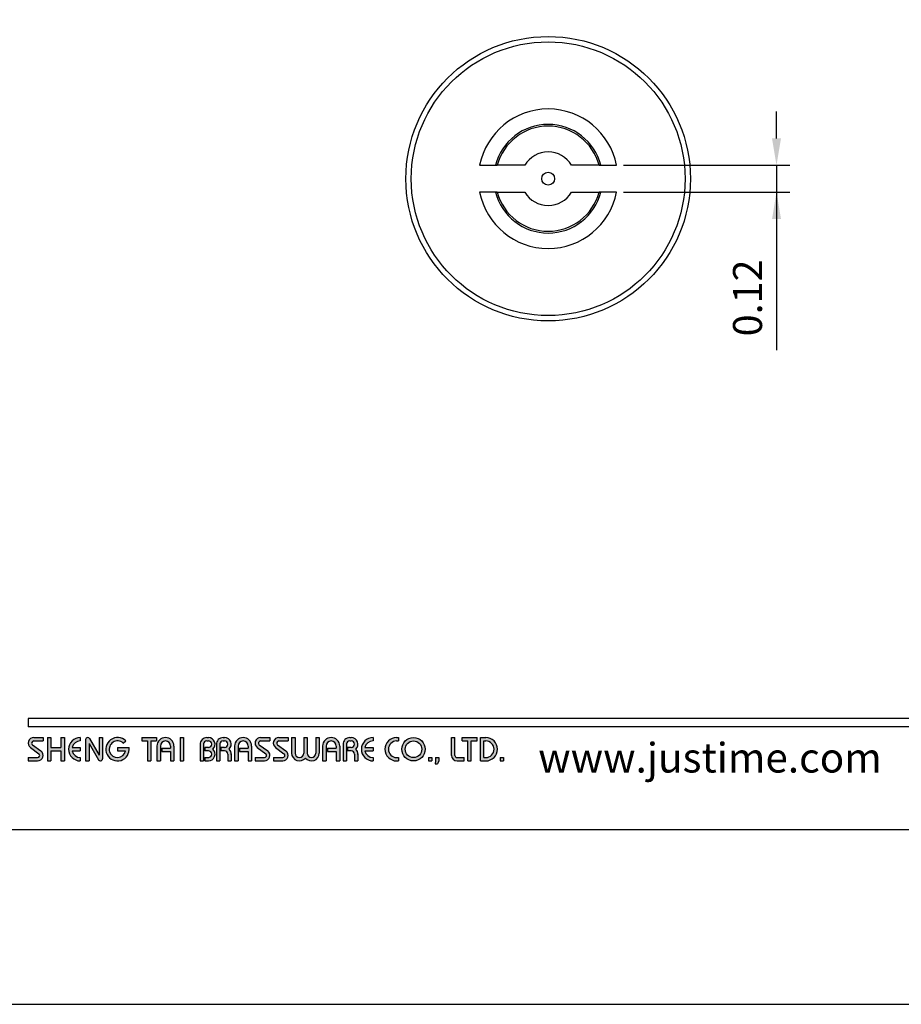
# Model space of a CAD drawing. Units: millimetres. Extents: x 0 to 420, y 0 to 578.
# Drawn here: x 261 to 343, y 0 to 92 of the extents above; entities that cross this region are included whole.
import ezdxf

# ---------------------------------------------------------------- set-up
doc = ezdxf.new("R2010")
doc.units = ezdxf.units.MM
for name, color, linetype in [('A1', 2, 'Continuous'), ('A5', 136, 'Continuous'), ('DIM', 6, 'Continuous')]:
    doc.layers.add(name, color=color, linetype=linetype)
doc.layers.add('圖紙邊界', color=1, linetype='Continuous', plot=False)
doc.styles.add('CHINA', font='simplex.shx', dxfattribs={"bigfont": 'chineset.shx'})
doc.styles.add('勝泰-2.7', font='simplex.shx', dxfattribs={"height": 2.7, "bigfont": 'chineset.shx'})
doc.dimstyles.new('比例1 (英吋)', dxfattribs={"dimtxt": 2.7, "dimasz": 2.5, "dimexe": 1.25, "dimexo": 0.625, "dimgap": 1, "dimtad": 1, "dimlfac": 0.03937, "dimdsep": 46, "dimtxsty": '勝泰-2.7', "dimcen": 2.5, "dimazin": 0, "dimtfac": 1, "dimtmove": 0, "dimatfit": 3, "dimfxl": 0, "dimarcsym": 0})

# ---------------------------------------------------------------- blocks, each defined once
blk = doc.blocks.new('*D185')
at = {"layer": 'Defpoints', "color": 0}
for p in [(316.203, 78.168), (316.203, 75.668), (331.089, 75.668)]:
    blk.add_point(p, dxfattribs=at)
at = {"layer": 'DIM', "color": 0, "lineweight": -2}
for p, q in [((331.089, 80.668), (331.089, 83.168)), ((316.828, 78.168), (332.339, 78.168)), ((331.089, 78.168), (331.089, 60.954)), ((331.089, 78.168), (331.089, 75.668)), ((316.828, 75.668), (332.339, 75.668))]:
    blk.add_line(p, q, dxfattribs=at)
at = {"layer": 'DIM', "color": 0}
for points in [[(330.673, 80.668), (331.506, 80.668), (331.089, 78.168)], [(331.506, 73.168), (330.673, 73.168), (331.089, 75.668)]]:
    blk.add_solid(points, dxfattribs=at)
at = {"layer": 'DIM', "color": 0, "insert": (328.739, 65.811), "char_height": 2.7, "attachment_point": 5, "rotation": 90, "style": '勝泰-2.7'}
blk.add_mtext('{0.12}', dxfattribs=at)

msp = doc.modelspace()

# ---------------------------------------------------------------- hatches: boundary and pattern name
h = msp.add_hatch(color=256)
h.paths.add_polyline_path([(262.788, 24.854), (261.917, 24.854, 0.723861), (261.612, 23.925), (262.391, 23.35, -0.723861), (262.274, 22.993), (261.403, 22.993), (261.403, 22.676), (262.274, 22.676, 0.723861), (262.579, 23.605), (261.8, 24.18, -0.723861), (261.917, 24.537), (262.788, 24.537)])
h.paths.add_polyline_path([(264.768, 24.854), (264.452, 24.854), (264.452, 23.923), (263.501, 23.923), (263.501, 24.854), (263.184, 24.854), (263.184, 22.676), (263.501, 22.676), (263.501, 23.607), (264.452, 23.607), (264.452, 22.676), (264.768, 22.676)])
h.paths.add_polyline_path([(266.253, 24.537), (266.253, 24.854, 1), (266.253, 22.676), (266.253, 22.993, -0.354919), (265.498, 23.607), (266.253, 23.607), (266.253, 23.923), (265.498, 23.923, -0.354919)])
h.paths.add_polyline_path([(267.122, 24.756, 0.270388), (266.949, 24.854, 0.417862), (266.748, 24.656), (266.748, 22.676), (267.065, 22.676), (267.065, 24.31), (267.958, 22.775, 0.270388), (268.132, 22.676, 0.417862), (268.332, 22.874), (268.332, 24.854), (268.015, 24.854), (268.015, 23.221)])
h.paths.add_polyline_path([(270.795, 23.923), (269.718, 23.923), (269.718, 23.607), (270.474, 23.607, -3.815546), (270.246, 24.329), (270.489, 24.534, 6.212102)])
h.paths.add_polyline_path([(273.361, 24.854), (271.975, 24.854), (271.975, 24.537), (272.51, 24.537), (272.51, 22.676), (272.826, 22.676), (272.826, 24.537), (273.361, 24.537)])
h.paths.add_polyline_path([(273.393, 24.062), (273.393, 22.676), (273.71, 22.676), (273.71, 24.062, -1), (274.66, 24.062), (274.66, 23.864), (273.842, 23.864), (273.842, 23.547), (274.66, 23.547), (274.66, 22.676), (274.977, 22.676), (274.977, 24.062, 1)])
h.paths.add_polyline_path([(275.856, 24.854), (275.539, 24.854), (275.539, 22.676), (275.856, 22.676)])
h.paths.add_polyline_path([(278.181, 24.854), (278.041, 24.854, 0.398898), (277.418, 24.263), (277.418, 22.676), (277.736, 22.676), (277.736, 24.26, -0.386101), (278.041, 24.537), (278.181, 24.537, -1), (278.181, 23.923), (277.836, 23.923), (277.836, 23.607), (278.181, 23.607, -1), (278.181, 22.993), (277.836, 22.993), (277.836, 22.676), (278.181, 22.676, 0.688874), (278.597, 23.765, 0.688874)])
h.paths.add_polyline_path([(279.688, 24.854), (279.547, 24.854, 0.398898), (278.925, 24.263), (278.925, 22.676), (279.242, 22.676), (279.242, 24.26, -0.386101), (279.547, 24.537), (279.688, 24.537, -1), (279.688, 23.923), (279.342, 23.923), (279.342, 23.607), (279.688, 23.607, -0.414214), (279.994, 23.3), (279.994, 22.676), (280.31, 22.676), (280.31, 23.33, 0.201265), (280.103, 23.765, 0.688874)])
h.paths.add_polyline_path([(280.627, 24.062), (280.627, 22.676), (280.944, 22.676), (280.944, 24.062, -1), (281.894, 24.062), (281.894, 23.864), (281.076, 23.864), (281.076, 23.547), (281.894, 23.547), (281.894, 22.676), (282.211, 22.676), (282.211, 24.062, 1)])
h.paths.add_polyline_path([(283.914, 24.854), (283.043, 24.854, 0.723861), (282.737, 23.925), (283.517, 23.35, -0.723861), (283.399, 22.993), (282.528, 22.993), (282.528, 22.676), (283.399, 22.676, 0.723861), (283.705, 23.605), (282.925, 24.18, -0.723861), (283.043, 24.537), (283.914, 24.537)])
h.paths.add_polyline_path([(285.617, 24.854), (284.745, 24.854, 0.723861), (284.44, 23.925), (285.219, 23.35, -0.723861), (285.102, 22.993), (284.231, 22.993), (284.231, 22.676), (285.102, 22.676, 0.723861), (285.407, 23.605), (284.628, 24.18, -0.723861), (284.745, 24.537), (285.617, 24.537)])
h.paths.add_polyline_path([(286.25, 24.854), (285.933, 24.854), (285.933, 23.399, 0.70893), (287.22, 22.947, 0.70893), (288.507, 23.399), (288.507, 24.854), (288.19, 24.854), (288.19, 23.399, -1), (287.379, 23.399), (287.379, 24.854), (287.062, 24.854), (287.062, 23.399, -1), (286.25, 23.399)])
h.paths.add_polyline_path([(288.824, 24.062), (288.824, 22.676), (289.141, 22.676), (289.141, 24.062, -1), (290.091, 24.062), (290.091, 23.864), (289.272, 23.864), (289.272, 23.547), (290.091, 23.547), (290.091, 22.676), (290.408, 22.676), (290.408, 24.062, 1)])
h.paths.add_polyline_path([(291.488, 24.854), (291.347, 24.854, 0.398898), (290.725, 24.263), (290.725, 22.676), (291.042, 22.676), (291.042, 24.26, -0.386101), (291.347, 24.537), (291.488, 24.537, -1), (291.488, 23.923), (291.143, 23.923), (291.143, 23.607), (291.488, 23.607, -0.414214), (291.795, 23.3), (291.795, 22.676), (292.111, 22.676), (292.111, 23.33, 0.201265), (291.903, 23.765, 0.688874)])
h.paths.add_polyline_path([(293.516, 24.854, 1), (293.516, 22.676), (293.516, 22.993, -0.354919), (292.761, 23.607), (293.516, 23.607), (293.516, 23.923), (292.761, 23.923, -0.354919), (293.516, 24.537)])
h.paths.add_polyline_path([(295.876, 24.854), (295.714, 24.854, 1), (295.714, 22.676), (295.876, 22.676), (295.876, 22.993), (295.714, 22.993, -1), (295.714, 24.537), (295.876, 24.537)])
h.paths.add_polyline_path([(296.193, 23.765, 1), (298.371, 23.765, 1)])
h.paths.add_polyline_path([(298.054, 23.765, -1), (296.509, 23.765, -1)], flags=16)
h.paths.add_polyline_path([(301.142, 24.854), (300.826, 24.854), (300.826, 23.191, 0.414214), (301.34, 22.676), (302.014, 22.676), (302.014, 22.993), (301.34, 22.993, -0.414214), (301.142, 23.191)])
h.paths.add_polyline_path([(303.201, 24.854), (301.816, 24.854), (301.816, 24.537), (302.35, 24.537), (302.35, 22.676), (302.667, 22.676), (302.667, 24.537), (303.201, 24.537)])
h.paths.add_polyline_path([(304.013, 24.854), (303.518, 24.854), (303.518, 22.676), (304.013, 22.676, 1)])
h.paths.add_polyline_path([(303.835, 24.537), (304.013, 24.537, -1), (304.013, 22.993), (303.835, 22.993)], flags=16)
h = msp.add_hatch(color=256)
h.paths.add_polyline_path([(299.004, 22.993), (298.687, 22.993), (298.687, 22.676), (299.004, 22.676)])
h.paths.add_polyline_path([(299.638, 22.993), (299.321, 22.993), (299.321, 22.676), (299.31, 22.399), (299.523, 22.399), (299.638, 22.676)])
h.paths.add_polyline_path([(305.666, 22.993), (305.349, 22.993), (305.349, 22.676), (305.666, 22.676)])

# ---------------------------------------------------------------- linework, layer by layer
for p, q in [((361.092, 26.636), (261.403, 26.636)), ((361.092, 25.844), (261.403, 25.844)), ((261.917, 24.854), (262.788, 24.854)), ((262.788, 24.854), (262.788, 24.537)), ((263.184, 24.854), (263.184, 22.676)), ((263.184, 24.854), (263.501, 24.854)), ((263.501, 24.854), (263.501, 23.923)), ((264.452, 24.854), (264.768, 24.854)), ((264.452, 24.854), (264.452, 23.923)), ((264.768, 24.854), (264.768, 22.676)), ((266.253, 24.854), (266.253, 24.537)), ((266.946, 24.854), (266.951, 24.854)), ((268.015, 24.854), (268.332, 24.854)), ((268.015, 24.854), (268.015, 23.221)), ((268.332, 24.854), (268.332, 22.874)), ((271.975, 24.854), (273.361, 24.854)), ((271.975, 24.854), (271.975, 24.537)), ((273.361, 24.854), (273.361, 24.537)), ((275.539, 24.854), (275.539, 22.676)), ((275.539, 24.854), (275.856, 24.854)), ((275.856, 24.854), (275.856, 22.676)), ((278.041, 24.854), (278.181, 24.854)), ((279.547, 24.854), (279.688, 24.854)), ((283.043, 24.854), (283.914, 24.854)), ((283.043, 24.854), (283.914, 24.854)), ((283.914, 24.854), (283.914, 24.537)), ((284.745, 24.854), (285.617, 24.854)), ((284.745, 24.854), (285.617, 24.854)), ((285.617, 24.854), (285.617, 24.537)), ((285.933, 24.854), (286.25, 24.854)), ((285.933, 24.854), (285.933, 23.399)), ((286.25, 24.854), (286.25, 23.399)), ((287.062, 24.854), (287.379, 24.854)), ((287.062, 24.854), (287.062, 23.399)), ((287.379, 24.854), (287.379, 23.399)), ((288.19, 24.854), (288.507, 24.854)), ((288.19, 24.854), (288.19, 23.399)), ((288.507, 24.854), (288.507, 23.399)), ((291.347, 24.854), (291.488, 24.854)), ((291.347, 24.854), (291.488, 24.854)), ((293.516, 24.854), (293.516, 24.537)), ((295.714, 24.854), (295.876, 24.854)), ((295.876, 24.854), (295.876, 24.537)), ((300.826, 24.854), (301.142, 24.854)), ((300.826, 23.191), (300.826, 24.854)), ((301.142, 23.191), (301.142, 24.854)), ((301.816, 24.854), (303.201, 24.854)), ((301.816, 24.537), (301.816, 24.854)), ((303.201, 24.537), (303.201, 24.854)), ((303.518, 22.676), (303.518, 24.854)), ((303.518, 24.854), (304.013, 24.854)), ((261.612, 23.925), (262.391, 23.35)), ((261.8, 24.18), (262.579, 23.605)), ((261.917, 24.537), (262.788, 24.537)), ((263.501, 23.923), (264.452, 23.923)), ((265.498, 23.923), (266.253, 23.923)), ((266.253, 23.923), (266.253, 23.607)), ((266.748, 24.656), (266.748, 22.676)), ((267.065, 24.31), (267.958, 22.775)), ((267.065, 24.31), (267.065, 22.676)), ((267.122, 24.756), (268.015, 23.221)), ((269.718, 23.923), (270.795, 23.923)), ((269.718, 23.923), (269.718, 23.607)), ((270.246, 24.329), (270.489, 24.534)), ((271.975, 24.537), (272.51, 24.537)), ((272.51, 24.537), (272.51, 22.676)), ((272.826, 24.537), (272.826, 22.676)), ((272.826, 24.537), (273.361, 24.537)), ((273.393, 24.062), (273.393, 22.676)), ((273.71, 24.062), (273.71, 22.676)), ((273.842, 23.864), (274.66, 23.864)), ((273.842, 23.864), (273.842, 23.547)), ((274.66, 24.062), (274.66, 23.864)), ((274.977, 24.062), (274.977, 22.676)), ((277.418, 24.263), (277.418, 22.676)), ((277.736, 24.26), (277.736, 22.676)), ((277.836, 23.923), (277.836, 23.607)), ((278.181, 23.923), (277.836, 23.923)), ((278.041, 24.537), (278.181, 24.537)), ((278.925, 24.263), (278.925, 22.676)), ((278.925, 24.263), (278.925, 22.676)), ((279.242, 24.26), (279.242, 22.676)), ((279.688, 23.923), (279.342, 23.923)), ((279.342, 23.923), (279.342, 23.607)), ((279.547, 24.537), (279.688, 24.537)), ((280.627, 24.062), (280.627, 22.676)), ((280.944, 24.062), (280.944, 22.676)), ((281.076, 23.864), (281.894, 23.864)), ((281.076, 23.864), (281.076, 23.547)), ((281.894, 24.062), (281.894, 23.864)), ((282.211, 24.062), (282.211, 22.676)), ((282.737, 23.925), (283.517, 23.35)), ((282.925, 24.18), (283.705, 23.605)), ((283.043, 24.537), (283.914, 24.537)), ((284.44, 23.925), (285.219, 23.35)), ((284.628, 24.18), (285.407, 23.605)), ((284.745, 24.537), (285.617, 24.537)), ((288.824, 24.062), (288.824, 22.676)), ((289.141, 24.062), (289.141, 22.676)), ((289.272, 23.864), (289.272, 23.547)), ((289.272, 23.864), (290.091, 23.864)), ((290.091, 24.062), (290.091, 23.864)), ((290.408, 24.062), (290.408, 22.676)), ((290.725, 24.263), (290.725, 22.676)), ((290.725, 24.062), (290.725, 22.676)), ((291.042, 24.26), (291.042, 22.676)), ((291.143, 23.923), (291.143, 23.607)), ((291.488, 23.923), (291.143, 23.923)), ((291.347, 24.537), (291.488, 24.537)), ((292.761, 23.923), (293.516, 23.923)), ((293.516, 23.923), (293.516, 23.607)), ((295.714, 24.537), (295.876, 24.537)), ((301.816, 24.537), (302.35, 24.537)), ((302.35, 22.676), (302.35, 24.537)), ((302.667, 22.676), (302.667, 24.537)), ((302.667, 24.537), (303.201, 24.537)), ((303.835, 22.993), (303.835, 24.537)), ((303.835, 24.537), (304.013, 24.537)), ((261.403, 22.993), (261.403, 22.676)), ((261.403, 22.993), (262.274, 22.993)), ((263.501, 23.607), (263.501, 22.676)), ((263.501, 23.607), (264.452, 23.607)), ((264.452, 23.607), (264.452, 22.676)), ((265.498, 23.607), (266.253, 23.607)), ((266.253, 22.993), (266.253, 22.676)), ((269.718, 23.607), (270.474, 23.607)), ((273.842, 23.547), (274.66, 23.547)), ((274.66, 23.547), (274.66, 22.676)), ((278.181, 23.607), (277.836, 23.607)), ((277.836, 22.993), (277.836, 22.676)), ((277.836, 22.993), (278.21, 22.993)), ((279.688, 23.607), (279.342, 23.607)), ((279.994, 23.3), (279.994, 22.676)), ((280.31, 23.33), (280.31, 22.676)), ((281.076, 23.547), (281.894, 23.547)), ((281.894, 23.547), (281.894, 22.676)), ((282.528, 22.993), (283.399, 22.993)), ((282.528, 22.993), (282.528, 22.676)), ((284.231, 22.993), (285.102, 22.993)), ((284.231, 22.993), (284.231, 22.676)), ((289.272, 23.547), (290.091, 23.547)), ((290.091, 23.547), (290.091, 22.676)), ((291.488, 23.607), (291.143, 23.607)), ((291.795, 23.3), (291.795, 22.676)), ((292.111, 23.33), (292.111, 22.676)), ((292.761, 23.607), (293.516, 23.607)), ((293.516, 22.993), (293.516, 22.676)), ((295.714, 22.993), (295.876, 22.993)), ((295.876, 22.993), (295.876, 22.676)), ((298.687, 22.993), (298.687, 22.676)), ((298.687, 22.993), (299.004, 22.993)), ((299.004, 22.993), (299.004, 22.676)), ((299.321, 22.993), (299.321, 22.676)), ((299.321, 22.993), (299.638, 22.993)), ((299.638, 22.993), (299.638, 22.676)), ((301.34, 22.993), (302.014, 22.993)), ((302.014, 22.676), (302.014, 22.993)), ((303.835, 22.993), (304.013, 22.993)), ((305.349, 22.993), (305.349, 22.676)), ((305.349, 22.993), (305.666, 22.993)), ((305.666, 22.993), (305.666, 22.676)), ((261.403, 22.676), (262.274, 22.676)), ((263.184, 22.676), (263.501, 22.676)), ((264.452, 22.676), (264.768, 22.676)), ((266.748, 22.676), (267.065, 22.676)), ((268.129, 22.676), (268.134, 22.676)), ((272.51, 22.676), (272.826, 22.676)), ((273.393, 22.676), (273.71, 22.676)), ((274.66, 22.676), (274.977, 22.676)), ((275.539, 22.676), (275.856, 22.676)), ((277.418, 22.676), (277.736, 22.676)), ((277.836, 22.676), (278.181, 22.676)), ((278.925, 22.676), (279.242, 22.676)), ((278.925, 22.676), (279.242, 22.676)), ((279.994, 22.676), (280.31, 22.676)), ((280.627, 22.676), (280.944, 22.676)), ((280.627, 22.676), (280.944, 22.676)), ((281.894, 22.676), (282.211, 22.676)), ((281.894, 22.676), (282.211, 22.676)), ((282.528, 22.676), (283.399, 22.676)), ((282.528, 22.676), (283.399, 22.676)), ((284.231, 22.676), (285.102, 22.676)), ((284.231, 22.676), (285.102, 22.676)), ((288.824, 22.676), (289.141, 22.676)), ((288.824, 22.676), (289.141, 22.676)), ((290.091, 22.676), (290.408, 22.676)), ((290.091, 22.676), (290.408, 22.676)), ((290.725, 22.676), (291.042, 22.676)), ((290.725, 22.676), (291.042, 22.676)), ((290.725, 22.676), (291.042, 22.676)), ((291.795, 22.676), (292.111, 22.676)), ((295.714, 22.676), (295.876, 22.676)), ((298.687, 22.676), (299.004, 22.676)), ((299.321, 22.676), (299.31, 22.399)), ((299.31, 22.399), (299.523, 22.399)), ((299.638, 22.676), (299.523, 22.399)), ((301.34, 22.676), (302.014, 22.676)), ((302.35, 22.676), (302.667, 22.676)), ((303.518, 22.676), (304.013, 22.676)), ((305.349, 22.676), (305.666, 22.676))]:
    msp.add_line(p, q)
at = {"ltscale": 10}
msp.add_line((261.403, 26.636), (261.403, 25.844), dxfattribs=at)
for radius in [1.089, 0.772]:
    msp.add_circle((297.282, 23.765), radius)
for centre, radius, start, end in [((261.917, 24.339), 0.515, 90, 233.59731), ((266.253, 23.765), 1.089, 90, 270), ((266.946, 24.656), 0.198, 90, 180), ((266.951, 24.656), 0.198, 30.19162, 90), ((269.718, 23.765), 1.089, 44.9428, 8.3636), ((274.185, 24.062), 0.792, 0, 180), ((278.041, 24.23), 0.624, 90, 183.01213), ((278.181, 24.23), 0.624, 311.75221, 90), ((279.547, 24.23), 0.624, 90, 183.01213), ((279.688, 24.23), 0.624, 311.75221, 90), ((281.419, 24.062), 0.792, 0, 180), ((283.043, 24.339), 0.515, 90, 233.59731), ((284.745, 24.339), 0.515, 90, 233.59731), ((289.616, 24.062), 0.792, 0, 180), ((291.347, 24.23), 0.624, 90, 183.01213), ((291.488, 24.23), 0.624, 311.75221, 90), ((293.516, 23.765), 1.089, 90, 270), ((295.714, 23.765), 1.089, 90, 270), ((304.013, 23.765), 1.089, 270, 90), ((261.917, 24.339), 0.198, 90, 233.59731), ((266.253, 23.765), 0.772, 90, 168.163), ((269.718, 23.765), 0.772, 46.90737, 348.163), ((274.185, 24.062), 0.475, 0, 180), ((278.041, 24.23), 0.307, 90, 174.44656), ((278.181, 24.23), 0.307, 270, 90), ((279.547, 24.23), 0.307, 90, 174.44656), ((279.688, 24.23), 0.307, 270, 90), ((281.419, 24.062), 0.475, 0, 180), ((283.043, 24.339), 0.198, 90, 233.59731), ((284.745, 24.339), 0.198, 90, 233.59731), ((289.616, 24.062), 0.475, 0, 180), ((291.347, 24.23), 0.307, 90, 174.44656), ((291.488, 24.23), 0.307, 270, 90), ((293.516, 23.765), 0.772, 90, 168.163), ((295.714, 23.765), 0.772, 90, 270), ((304.013, 23.765), 0.772, 270, 90), ((262.274, 23.191), 0.515, 270, 53.59731), ((262.274, 23.191), 0.198, 270, 53.59731), ((266.253, 23.765), 0.772, 191.837, 270), ((278.181, 23.3), 0.624, 270, 48.24779), ((278.181, 23.3), 0.307, 270, 90), ((279.688, 23.3), 0.307, 0, 90), ((279.688, 23.3), 0.624, 357.2706, 48.24779), ((283.399, 23.191), 0.515, 270, 53.59731), ((283.399, 23.191), 0.198, 270, 53.59731), ((285.102, 23.191), 0.515, 270, 53.59731), ((285.102, 23.191), 0.198, 270, 53.59731), ((286.656, 23.399), 0.723, 180, 321.33589), ((286.656, 23.399), 0.406, 180, 0), ((287.785, 23.399), 0.723, 218.66411, 0), ((287.785, 23.399), 0.406, 180, 0), ((291.488, 23.3), 0.307, 0, 90), ((291.488, 23.3), 0.624, 357.2706, 48.24779), ((293.516, 23.765), 0.772, 191.837, 270), ((301.34, 23.191), 0.515, 180, 270), ((301.34, 23.191), 0.198, 180, 270), ((268.129, 22.874), 0.198, 210.19162, 270), ((268.134, 22.874), 0.198, 270, 0)]:
    msp.add_arc(centre, radius, start, end)
at = {"layer": 'A1', "linetype": 'Continuous', "lineweight": 25}
for p, q in [((307.659, 78.168), (305.086, 78.168)), ((314.562, 78.168), (311.989, 78.168)), ((305.086, 75.668), (307.659, 75.668)), ((311.989, 75.668), (314.562, 75.668))]:
    msp.add_line(p, q, dxfattribs=at)
for radius in [13.25, 12.75, 0.6]:
    msp.add_circle((309.824, 76.918), radius, dxfattribs=at)
for radius, start, end in [(6.5, 11.08749, 168.91251), (5.06, 14.30216, 165.69784), (4.9, 14.77963, 165.22037), (2.5, 30, 150), (6.5, 191.08749, 348.91251), (5.06, 194.30216, 345.69784), (4.9, 194.77963, 345.22037), (2.5, 210, 330)]:
    msp.add_arc((309.824, 76.918), radius, start, end, dxfattribs=at)
for points in [[(303.445, 78.168), (303.936, 78.168), (304.427, 78.168), (304.921, 78.168)], [(314.727, 78.168), (315.221, 78.168), (315.713, 78.168), (316.203, 78.168)], [(304.921, 75.668), (304.427, 75.668), (303.936, 75.668), (303.445, 75.668)], [(316.203, 75.668), (315.713, 75.668), (315.221, 75.668), (314.727, 75.668)]]:
    msp.add_open_spline(points, degree=3, dxfattribs=at)
for points in [[(304.921, 78.168), (304.941, 78.168), (304.966, 78.168), (305.023, 78.168), (305.055, 78.168), (305.086, 78.168)], [(314.562, 78.168), (314.594, 78.168), (314.626, 78.168), (314.683, 78.168), (314.708, 78.168), (314.727, 78.168)], [(305.086, 75.668), (305.054, 75.668), (305.023, 75.668), (304.966, 75.668), (304.941, 75.668), (304.921, 75.668)], [(314.727, 75.668), (314.708, 75.668), (314.682, 75.668), (314.625, 75.668), (314.594, 75.668), (314.562, 75.668)]]:
    msp.add_open_spline(points, degree=3, knots=[0, 0, 0, 0, 0.5, 0.5, 1, 1, 1, 1], dxfattribs=at)
at = {"layer": 'A5', "ltscale": 10}
msp.add_lwpolyline([(218.232, 280.75), (411.768, 280.75), (411.768, 16.25), (218.232, 16.25)], close=True, dxfattribs=at)
at = {"layer": '圖紙邊界', "ltscale": 10}
msp.add_lwpolyline([(210, 0), (420, 0), (420, 297), (210, 297)], close=True, dxfattribs=at)

# ---------------------------------------------------------------- texts
at = {"insert": (340.89, 21.594), "char_height": 2.76365, "attachment_point": 9, "style": 'CHINA'}
msp.add_mtext('{\\fArial|b0|i0|c0|p32;www.justime.com}', dxfattribs=at)

# ---------------------------------------------------------------- dimensions: what is measured, and where the dimension line sits
at = {"layer": 'DIM'}
dim = msp.add_linear_dim(base=(331.089, 75.668), p1=(316.203, 78.168), p2=(316.203, 75.668), angle=90, text='{<>2}', dimstyle='比例1 (英吋)', override={"dimtolj": 0}, dxfattribs=at)
dim.commit()
dim.dimension.update_dxf_attribs({"geometry": '*D185', "text_midpoint": (328.739, 65.811)})

doc.saveas('drawing.dxf')
